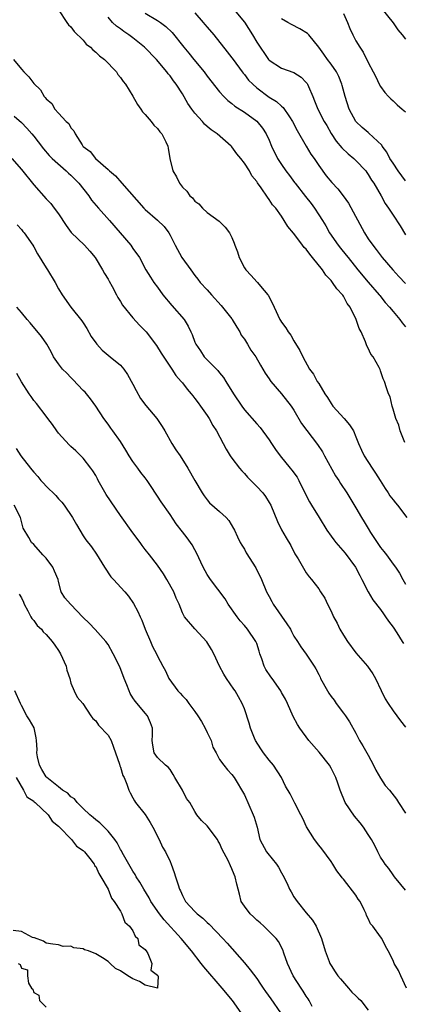
# Model space of a CAD drawing. Units: inches. Extents: x 2589000 to 2592000, y 1527000 to 1530000.
# Drawn here: x 2589611 to 2589673, y 1528626 to 1528785 of the extents above; entities that cross this region are included whole.
import ezdxf

# ---------------------------------------------------------------- set-up
doc = ezdxf.new("R2010")
doc.units = ezdxf.units.IN
doc.header["$MEASUREMENT"] = 0
doc.layers.add('LD25891527_2ft', color=73, linetype='Continuous')

msp = doc.modelspace()

# ---------------------------------------------------------------- linework, layer by layer
at = {"layer": 'LD25891527_2ft'}
for points, elevation in [([(2589616.99, 1528787), (2589618.34, 1528785), (2589618.59, 1528784.59), (2589619, 1528784.29), (2589619.52, 1528783.52), (2589621, 1528782.1), (2589621.49, 1528781.5), (2589622.14, 1528781), (2589622.54, 1528780.54), (2589623, 1528780.21), (2589623.62, 1528779.62), (2589624.45, 1528779), (2589626.34, 1528777), (2589626.6, 1528776.6), (2589627, 1528776.12), (2589627.45, 1528775.45), (2589627.8, 1528775), (2589629, 1528773.1), (2589629.75, 1528771.75), (2589630.31, 1528771), (2589630.57, 1528770.57), (2589631, 1528770.12), (2589631.97, 1528769), (2589632.4, 1528768.4), (2589633, 1528767.83), (2589633.34, 1528767.34), (2589633.67, 1528767), (2589634.32, 1528765.68), (2589634.63, 1528765), (2589634.7, 1528764.7), (2589634.97, 1528763), (2589635.46, 1528761), (2589636.05, 1528760.05), (2589636.52, 1528759), (2589637, 1528758.36), (2589637.73, 1528757.73), (2589638.2, 1528757), (2589638.65, 1528756.65), (2589639, 1528756.14), (2589639.67, 1528755.67), (2589640.22, 1528755), (2589641, 1528754.27), (2589642.91, 1528752.91), (2589643, 1528752.81), (2589643.93, 1528751.93), (2589644.62, 1528751), (2589645, 1528750.23), (2589645.36, 1528749.36), (2589645.47, 1528749), (2589645.91, 1528747.91), (2589646.15, 1528747), (2589647, 1528745.33), (2589647.22, 1528745), (2589648.09, 1528744.09), (2589649, 1528743.11), (2589649.11, 1528743), (2589649.62, 1528742.38), (2589650.79, 1528741), (2589650.88, 1528740.88), (2589651, 1528740.59), (2589651.57, 1528739.57), (2589651.79, 1528739), (2589652.72, 1528737), (2589652.85, 1528736.85), (2589653, 1528736.57), (2589653.67, 1528735.67), (2589654.07, 1528735), (2589654.5, 1528734.5), (2589655, 1528733.58), (2589655.97, 1528731.97), (2589656.42, 1528731), (2589657.5, 1528729), (2589658.18, 1528728.18), (2589658.78, 1528727), (2589659, 1528726.65), (2589659.98, 1528725), (2589660.4, 1528724.4), (2589661, 1528723.45), (2589661.31, 1528723), (2589663.14, 1528721), (2589664, 1528720), (2589664.6, 1528719), (2589665, 1528718.07), (2589665.42, 1528717), (2589665.9, 1528715.9), (2589666.33, 1528715), (2589667.61, 1528713), (2589668.19, 1528712.19), (2589668.9, 1528711), (2589669.72, 1528709.72), (2589670.2, 1528709), (2589670.5, 1528708.5), (2589671, 1528707.89), (2589671.38, 1528707.38), (2589671.7, 1528707), (2589673.22, 1528705)], 7644), ([(2589631, 1528786.48), (2589633, 1528785.29), (2589633.44, 1528785), (2589634.35, 1528784.35), (2589635.36, 1528783.36), (2589637.21, 1528781), (2589638.03, 1528780.03), (2589638.83, 1528779), (2589640.5, 1528777), (2589641, 1528776.33), (2589643, 1528773.77), (2589643.71, 1528773), (2589644.36, 1528772.36), (2589645, 1528771.89), (2589645.48, 1528771.48), (2589647, 1528770.49), (2589649, 1528769.04), (2589649.93, 1528767.93), (2589650.53, 1528767), (2589651, 1528765.98), (2589651.4, 1528765), (2589652.37, 1528763), (2589653, 1528762.03), (2589653.71, 1528761), (2589654.27, 1528760.27), (2589655.12, 1528759.12), (2589655.2, 1528759), (2589656.86, 1528756.86), (2589657.76, 1528755.76), (2589658.31, 1528755), (2589659, 1528753.9), (2589659.61, 1528753), (2589660.14, 1528752.14), (2589660.77, 1528751), (2589662.16, 1528749), (2589662.54, 1528748.54), (2589663.42, 1528747.42), (2589663.74, 1528747), (2589665.34, 1528745), (2589667, 1528743.02), (2589668.75, 1528741), (2589668.85, 1528740.86), (2589669.74, 1528739.74), (2589670.42, 1528739), (2589671, 1528738.32), (2589672.08, 1528737), (2589672.45, 1528736.45), (2589673, 1528735.84)], 7648), ([(2589639, 1528786.52), (2589640.34, 1528785), (2589640.63, 1528784.63), (2589641, 1528784.2), (2589642.08, 1528783), (2589644.25, 1528780.25), (2589645, 1528779.25), (2589645.17, 1528779), (2589646.66, 1528777), (2589646.81, 1528776.81), (2589647, 1528776.6), (2589647.69, 1528775.69), (2589648.35, 1528775), (2589649, 1528774.42), (2589651, 1528772.93), (2589652.21, 1528772.21), (2589653, 1528771.48), (2589653.27, 1528771.27), (2589654.27, 1528769.73), (2589654.78, 1528769), (2589655.51, 1528767.51), (2589656.98, 1528764.98), (2589657.73, 1528763.73), (2589658.25, 1528763), (2589659, 1528761.87), (2589660.23, 1528760.23), (2589661.13, 1528759.13), (2589662.09, 1528758.09), (2589662.97, 1528756.97), (2589663.79, 1528755.79), (2589666.39, 1528751), (2589667, 1528750.05), (2589667.75, 1528749), (2589668.3, 1528748.3), (2589669.26, 1528747), (2589670.97, 1528745), (2589671.96, 1528743.96), (2589673, 1528742.8)], 7650), ([(2589645.35, 1528787), (2589647, 1528785.04), (2589648.32, 1528783), (2589649, 1528781.81), (2589650.89, 1528779), (2589651, 1528778.87), (2589653, 1528777.62), (2589655, 1528776.91), (2589656.15, 1528776.15), (2589657, 1528775.29), (2589657.13, 1528775.13), (2589657.21, 1528775), (2589657.34, 1528774.66), (2589658.07, 1528773), (2589658.34, 1528772.34), (2589658.86, 1528771), (2589659.9, 1528769), (2589660.32, 1528768.32), (2589661.04, 1528767.04), (2589661.82, 1528765.82), (2589662.72, 1528764.72), (2589663.75, 1528763.75), (2589664.66, 1528763), (2589665, 1528762.67), (2589666.6, 1528761), (2589666.77, 1528760.77), (2589667, 1528760.44), (2589667.53, 1528759.53), (2589667.92, 1528759), (2589669.08, 1528757), (2589669.74, 1528755.74), (2589670.26, 1528755), (2589671, 1528753.88), (2589672.13, 1528752.13), (2589673, 1528750.7)], 7652), ([(2589663, 1528786.44), (2589663.63, 1528785), (2589664.02, 1528784.02), (2589664.49, 1528783), (2589665, 1528782.04), (2589665.62, 1528781), (2589666.2, 1528780.2), (2589667, 1528778.54), (2589667.82, 1528777), (2589668.2, 1528776.2), (2589668.79, 1528775), (2589669, 1528774.64), (2589669.67, 1528773.67), (2589670.28, 1528773), (2589670.63, 1528772.63), (2589671, 1528772.33), (2589671.66, 1528771.66), (2589672.47, 1528771), (2589673, 1528770.54)], 7656), ([(2589669.19, 1528787.19), (2589671, 1528784.9), (2589671.78, 1528783.78), (2589672.46, 1528783), (2589673, 1528782.28)], 7658), ([(2589672.89, 1528717.11), (2589672.16, 1528719), (2589671.93, 1528719.93), (2589671.47, 1528721), (2589671, 1528722.54), (2589670.87, 1528723), (2589670.52, 1528724.52), (2589670.29, 1528725), (2589669.97, 1528725.97), (2589669.61, 1528727), (2589669.42, 1528727.42), (2589669, 1528728.69), (2589668.91, 1528728.91), (2589668.74, 1528729.26), (2589667.78, 1528731), (2589667.43, 1528731.43), (2589667, 1528732.36), (2589666.76, 1528732.76), (2589666.58, 1528733.42), (2589665.85, 1528735), (2589665.53, 1528735.53), (2589665.04, 1528737), (2589664.06, 1528739), (2589663.61, 1528739.61), (2589663, 1528740.8), (2589662.91, 1528740.91), (2589662.87, 1528741), (2589661.94, 1528741.94), (2589661.24, 1528743), (2589661.12, 1528743.12), (2589661, 1528743.28), (2589660.14, 1528744.14), (2589659.6, 1528745), (2589658.02, 1528747), (2589657.55, 1528747.54), (2589657, 1528748.35), (2589656.66, 1528748.66), (2589656.39, 1528749), (2589655, 1528750.88), (2589654.94, 1528750.94), (2589654.01, 1528752.01), (2589653.45, 1528753), (2589653, 1528753.68), (2589652.07, 1528755), (2589651.53, 1528755.53), (2589651, 1528756.41), (2589650.74, 1528756.74), (2589649.71, 1528758.29), (2589649.1, 1528759.1), (2589649, 1528759.28), (2589648.23, 1528760.23), (2589647.81, 1528761), (2589647, 1528762.24), (2589646.42, 1528763), (2589645.78, 1528763.78), (2589645, 1528764.88), (2589644.89, 1528765), (2589642.61, 1528767), (2589641.65, 1528767.65), (2589641, 1528768.2), (2589640.58, 1528768.58), (2589640.22, 1528769), (2589639, 1528770.35), (2589638.5, 1528771), (2589637.9, 1528771.9), (2589637, 1528773.48), (2589636.01, 1528775), (2589635.55, 1528775.55), (2589635, 1528776.34), (2589634.69, 1528776.69), (2589634.49, 1528777), (2589632.83, 1528779), (2589630.9, 1528781), (2589629, 1528782.51), (2589628.35, 1528783), (2589627.52, 1528783.52), (2589627, 1528783.96), (2589626.37, 1528784.37), (2589625.73, 1528785), (2589625, 1528785.84)], 7646), ([(2589673, 1528759.42), (2589671.85, 1528761), (2589671, 1528762.24), (2589670.51, 1528763), (2589670.02, 1528764.02), (2589669.25, 1528765), (2589669.17, 1528765.17), (2589667.12, 1528767.12), (2589667, 1528767.2), (2589666.03, 1528768.03), (2589665, 1528769), (2589663.94, 1528771), (2589663.28, 1528773), (2589662.81, 1528774.81), (2589662.74, 1528775), (2589662.25, 1528776.25), (2589661.87, 1528777), (2589661, 1528778.27), (2589660.45, 1528779), (2589659.85, 1528779.85), (2589659, 1528780.98), (2589657.4, 1528783), (2589657.21, 1528783.21), (2589655.97, 1528783.97), (2589654.63, 1528784.63), (2589654, 1528785), (2589653, 1528785.56)], 7654), ([(2589609.71, 1528779), (2589611, 1528777.43), (2589611.38, 1528777), (2589612.19, 1528776.19), (2589613, 1528775.11), (2589614.11, 1528774.11), (2589614.71, 1528773), (2589614.86, 1528772.86), (2589615, 1528772.63), (2589615.9, 1528771.9), (2589616.39, 1528771), (2589617, 1528770.31), (2589618.23, 1528769), (2589618.64, 1528768.64), (2589619, 1528767.96), (2589619.48, 1528767.48), (2589619.69, 1528767), (2589620.8, 1528765.2), (2589620.94, 1528765), (2589621, 1528764.94), (2589622.13, 1528764.13), (2589622.96, 1528763), (2589625, 1528761.24), (2589625.23, 1528761), (2589626.21, 1528760.21), (2589627.23, 1528759), (2589630.77, 1528755), (2589631, 1528754.78), (2589633, 1528753.04), (2589634.03, 1528752.03), (2589634.81, 1528751), (2589635, 1528750.65), (2589635.81, 1528749), (2589636.89, 1528747), (2589638.34, 1528745), (2589639, 1528744.11), (2589639.51, 1528743.51), (2589639.89, 1528743), (2589641, 1528741.8), (2589641.68, 1528741), (2589643.26, 1528739.26), (2589645, 1528737.09), (2589645.06, 1528737), (2589645.77, 1528735.77), (2589646.26, 1528735), (2589646.5, 1528734.5), (2589647, 1528733.82), (2589647.52, 1528733), (2589648.07, 1528732.07), (2589648.85, 1528731), (2589649.62, 1528729.62), (2589649.99, 1528729), (2589650.35, 1528728.35), (2589651, 1528727.44), (2589651.16, 1528727.16), (2589651.29, 1528727), (2589653.02, 1528725), (2589654.58, 1528723), (2589655, 1528722.34), (2589656.22, 1528720.22), (2589657.07, 1528719.07), (2589658.83, 1528716.83), (2589659.62, 1528715.63), (2589659.95, 1528715), (2589661.74, 1528711.74), (2589662.27, 1528711), (2589662.54, 1528710.54), (2589663.53, 1528709), (2589665, 1528706.57), (2589665.91, 1528705), (2589666.34, 1528704.34), (2589667, 1528703.23), (2589667.38, 1528702.62), (2589668.44, 1528701), (2589669, 1528700.17), (2589669.53, 1528699.53), (2589669.93, 1528699), (2589671, 1528697.51), (2589671.39, 1528697), (2589672.04, 1528696.04), (2589672.61, 1528695), (2589673, 1528694.26)], 7642), ([(2589609.85, 1528769.85), (2589611, 1528768.85), (2589611.9, 1528767.9), (2589612.7, 1528767), (2589613, 1528766.64), (2589613.71, 1528765.71), (2589614.55, 1528764.55), (2589615.51, 1528763.51), (2589616, 1528763), (2589618.26, 1528761), (2589618.62, 1528760.62), (2589619, 1528760.32), (2589620.28, 1528759), (2589621.87, 1528757), (2589622.3, 1528756.3), (2589623.45, 1528755), (2589625.25, 1528753), (2589628.67, 1528749), (2589629, 1528748.49), (2589630.06, 1528747), (2589631.12, 1528745), (2589631.83, 1528743.83), (2589632.41, 1528743), (2589633, 1528742.25), (2589633.86, 1528741), (2589635.28, 1528739.28), (2589637.27, 1528737), (2589637.95, 1528735.95), (2589638.36, 1528735), (2589638.57, 1528734.57), (2589639, 1528733.35), (2589639.15, 1528733), (2589639.93, 1528731.93), (2589640.53, 1528731), (2589641, 1528730.48), (2589642.74, 1528728.74), (2589643, 1528728.4), (2589643.63, 1528727.63), (2589644, 1528727), (2589645.23, 1528725), (2589646.58, 1528723), (2589647, 1528722.43), (2589649, 1528720.13), (2589649.54, 1528719.54), (2589651, 1528717.56), (2589651.39, 1528717), (2589652.02, 1528716.02), (2589652.76, 1528715), (2589654.38, 1528713), (2589654.67, 1528712.67), (2589655.52, 1528711.52), (2589655.81, 1528711), (2589656.57, 1528709.43), (2589657.53, 1528707.53), (2589657.84, 1528707), (2589659.1, 1528705), (2589660.31, 1528703), (2589661, 1528702), (2589661.43, 1528701.43), (2589661.77, 1528701), (2589663.27, 1528699.27), (2589664.94, 1528697), (2589665.63, 1528695.63), (2589665.98, 1528695), (2589666.99, 1528692.99), (2589667.75, 1528691.74), (2589669, 1528690.18), (2589669.45, 1528689.46), (2589669.8, 1528689), (2589670.25, 1528688.25), (2589671, 1528687.33), (2589671.63, 1528686.37), (2589672.5, 1528685), (2589672.67, 1528684.67)], 7640), ([(2589609.47, 1528763), (2589611, 1528761.24), (2589613, 1528758.76), (2589615, 1528756.49), (2589615.74, 1528755.74), (2589616.32, 1528755), (2589617, 1528754.09), (2589618.21, 1528752.21), (2589619.06, 1528751.06), (2589621.19, 1528749), (2589622.04, 1528748.04), (2589622.92, 1528747), (2589624.1, 1528745), (2589624.41, 1528744.41), (2589625, 1528743.5), (2589625.17, 1528743.17), (2589625.64, 1528742.36), (2589626.38, 1528741), (2589626.57, 1528740.57), (2589627, 1528739.91), (2589627.31, 1528739.31), (2589629, 1528737.25), (2589630.1, 1528736.1), (2589631, 1528735.2), (2589631.17, 1528735), (2589632.81, 1528732.81), (2589633.58, 1528731.58), (2589635.32, 1528729), (2589635.96, 1528727.96), (2589636.81, 1528727), (2589637, 1528726.77), (2589637.76, 1528725.76), (2589638.43, 1528725), (2589638.67, 1528724.67), (2589639, 1528724.27), (2589639.52, 1528723.52), (2589639.94, 1528723), (2589641, 1528721.5), (2589641.32, 1528721), (2589641.91, 1528719.9), (2589642.52, 1528719), (2589643.6, 1528717), (2589644.05, 1528716.05), (2589644.71, 1528715), (2589645, 1528714.58), (2589646.2, 1528713), (2589646.57, 1528712.57), (2589647, 1528712.15), (2589647.53, 1528711.53), (2589649, 1528710.05), (2589649.97, 1528709), (2589650.41, 1528708.41), (2589651, 1528707.43), (2589651.25, 1528707), (2589652.36, 1528704.36), (2589653.01, 1528703.01), (2589653.73, 1528701.73), (2589654.48, 1528700.48), (2589655.15, 1528699.15), (2589655.67, 1528698.33), (2589657, 1528696.1), (2589657.44, 1528695.44), (2589657.82, 1528695), (2589659, 1528693.51), (2589659.31, 1528693), (2589659.98, 1528691.98), (2589660.42, 1528691), (2589661, 1528689.91), (2589661.41, 1528689), (2589661.96, 1528687.96), (2589662.43, 1528687), (2589663, 1528686.01), (2589663.67, 1528685), (2589665, 1528683.18), (2589666.86, 1528681), (2589667.75, 1528679.75), (2589668.16, 1528679), (2589669.07, 1528677.07), (2589669.73, 1528675.73), (2589670.19, 1528675), (2589671, 1528673.81), (2589671.64, 1528673), (2589672.2, 1528672.2), (2589673, 1528671.18)], 7638), ([(2589610.32, 1528752.32), (2589611, 1528751.56), (2589611.24, 1528751.24), (2589611.44, 1528751), (2589612.85, 1528749), (2589613, 1528748.75), (2589613.62, 1528747.62), (2589615, 1528745.33), (2589615.22, 1528745), (2589616.44, 1528743), (2589617, 1528741.94), (2589617.57, 1528741), (2589619.01, 1528739), (2589620.78, 1528736.78), (2589621, 1528736.47), (2589621.56, 1528735.56), (2589622.28, 1528734.28), (2589623, 1528733.26), (2589623.2, 1528733), (2589624.04, 1528732.04), (2589625, 1528731.23), (2589625.33, 1528731), (2589627, 1528729.63), (2589627.55, 1528729), (2589628.14, 1528728.14), (2589629, 1528726.56), (2589629.52, 1528725.52), (2589630.26, 1528724.26), (2589631.1, 1528723.1), (2589632.89, 1528721), (2589633.73, 1528719.73), (2589634.17, 1528719), (2589635.32, 1528717), (2589635.95, 1528715.95), (2589636.63, 1528715), (2589637.88, 1528713), (2589639.01, 1528711), (2589640.19, 1528709), (2589640.5, 1528708.5), (2589641, 1528707.87), (2589641.4, 1528707.4), (2589643, 1528706), (2589644.09, 1528705), (2589644.52, 1528704.52), (2589645.26, 1528703.26), (2589645.4, 1528703), (2589645.89, 1528701.89), (2589646.33, 1528701), (2589646.57, 1528700.57), (2589647, 1528699.9), (2589647.32, 1528699.32), (2589648.88, 1528696.88), (2589649.77, 1528695), (2589650.59, 1528693), (2589651, 1528692.27), (2589651.43, 1528691.43), (2589651.66, 1528691), (2589653.86, 1528687.86), (2589654.43, 1528687), (2589654.61, 1528686.61), (2589655, 1528685.87), (2589655.59, 1528685), (2589656.13, 1528684.13), (2589657, 1528682.93), (2589658.25, 1528681), (2589658.56, 1528680.56), (2589659, 1528679.67), (2589659.23, 1528679.23), (2589659.32, 1528679), (2589660.4, 1528677), (2589660.62, 1528676.62), (2589661, 1528676.1), (2589661.49, 1528675.49), (2589661.82, 1528675), (2589663, 1528673.43), (2589663.34, 1528673), (2589663.99, 1528671.99), (2589665, 1528670.16), (2589665.61, 1528669), (2589666.15, 1528668.15), (2589667, 1528666.61), (2589667.85, 1528665), (2589668.2, 1528664.2), (2589669, 1528662.9), (2589669.75, 1528661.75), (2589670.44, 1528661), (2589671.55, 1528659.55), (2589671.88, 1528659), (2589673, 1528657.28)], 7636), ([(2589673, 1528644.83), (2589672.25, 1528645.75), (2589671.25, 1528647), (2589671.15, 1528647.15), (2589671, 1528647.31), (2589670.33, 1528648.33), (2589669.72, 1528649), (2589669.47, 1528649.47), (2589669, 1528650.13), (2589668.56, 1528651), (2589668.05, 1528652.05), (2589667.54, 1528653), (2589667, 1528653.81), (2589666.26, 1528655), (2589665.71, 1528655.71), (2589664.79, 1528656.79), (2589663.29, 1528659), (2589662.45, 1528661), (2589662.1, 1528662.1), (2589661.78, 1528663), (2589661, 1528664.54), (2589660.75, 1528665), (2589659.1, 1528667.1), (2589657.4, 1528669), (2589655.95, 1528671), (2589655.6, 1528671.6), (2589654.9, 1528672.9), (2589653.97, 1528675), (2589653.65, 1528675.65), (2589653, 1528676.77), (2589652.89, 1528677), (2589651.48, 1528679), (2589651.26, 1528679.26), (2589650.46, 1528680.46), (2589650.19, 1528681), (2589649.8, 1528682.2), (2589649.51, 1528683), (2589649.41, 1528683.41), (2589649, 1528684.66), (2589648.87, 1528685), (2589647.5, 1528687), (2589647, 1528687.56), (2589646.35, 1528688.35), (2589645.85, 1528689), (2589644.41, 1528691), (2589643.89, 1528691.89), (2589641.52, 1528695), (2589641, 1528695.79), (2589640.33, 1528697), (2589639.29, 1528699.29), (2589639, 1528699.79), (2589638.59, 1528700.59), (2589638.32, 1528701), (2589637.76, 1528701.76), (2589637, 1528702.71), (2589636.01, 1528704.01), (2589635, 1528705.5), (2589633.55, 1528707.55), (2589633, 1528708.46), (2589632.77, 1528708.77), (2589631.97, 1528710.03), (2589631.33, 1528711), (2589631, 1528711.45), (2589630.29, 1528712.29), (2589629.8, 1528713), (2589629, 1528714.06), (2589628.4, 1528715), (2589627.88, 1528715.88), (2589627, 1528717.29), (2589625.78, 1528719), (2589625.47, 1528719.47), (2589625, 1528720.12), (2589624.33, 1528721), (2589623, 1528723), (2589622.17, 1528724.17), (2589621.28, 1528725.28), (2589621, 1528725.55), (2589619.33, 1528727.33), (2589619, 1528727.62), (2589618.33, 1528728.33), (2589617.67, 1528729), (2589617, 1528729.84), (2589616.21, 1528731), (2589615.8, 1528731.8), (2589615.12, 1528733), (2589614.26, 1528734.26), (2589612.44, 1528736.44), (2589611.92, 1528737), (2589611, 1528738.15), (2589610.27, 1528739)], 7634), ([(2589673.16, 1528629), (2589672.27, 1528631), (2589671.86, 1528631.86), (2589671.2, 1528633), (2589671, 1528633.48), (2589670.23, 1528635), (2589669.79, 1528635.79), (2589669.22, 1528637), (2589669, 1528637.31), (2589667.72, 1528639), (2589667.39, 1528639.39), (2589667, 1528640.25), (2589666.73, 1528640.73), (2589666.64, 1528641), (2589666.34, 1528641.66), (2589665.68, 1528643), (2589665.39, 1528643.39), (2589665, 1528644.04), (2589663, 1528646.6), (2589662.81, 1528646.81), (2589662.68, 1528647), (2589661.94, 1528647.94), (2589661.29, 1528649), (2589661, 1528649.43), (2589659.5, 1528651.5), (2589659, 1528652.11), (2589658.31, 1528653), (2589657.03, 1528655.03), (2589656.42, 1528656.42), (2589656.14, 1528657), (2589655.13, 1528658.87), (2589654.37, 1528660.37), (2589653.65, 1528661.65), (2589652.99, 1528663), (2589651.71, 1528665), (2589651, 1528665.82), (2589650.1, 1528667), (2589649.68, 1528667.68), (2589648.79, 1528669), (2589648.62, 1528669.38), (2589647.99, 1528671), (2589647.79, 1528671.79), (2589647, 1528674.11), (2589646.65, 1528675), (2589646.04, 1528676.04), (2589645.51, 1528677), (2589645.29, 1528677.29), (2589644.1, 1528679), (2589643.69, 1528679.69), (2589643.01, 1528681), (2589642.06, 1528683), (2589641.69, 1528683.69), (2589640.94, 1528684.94), (2589639.03, 1528687.03), (2589637.35, 1528689), (2589637, 1528689.6), (2589636.46, 1528691), (2589635.97, 1528691.97), (2589635.59, 1528693), (2589634.5, 1528695), (2589633.94, 1528695.94), (2589633, 1528697.31), (2589631.71, 1528699), (2589631, 1528699.86), (2589630.51, 1528700.51), (2589630.19, 1528701), (2589629, 1528702.54), (2589627, 1528705.32), (2589624.71, 1528708.71), (2589623.41, 1528711), (2589623.28, 1528711.28), (2589623, 1528711.78), (2589622.55, 1528712.55), (2589622.24, 1528713), (2589621, 1528714.58), (2589620.59, 1528715), (2589619.77, 1528715.77), (2589619, 1528716.51), (2589618.74, 1528716.74), (2589617, 1528718.67), (2589616.74, 1528719), (2589616.04, 1528720.04), (2589615.27, 1528721), (2589615, 1528721.37), (2589613.44, 1528723.44), (2589613, 1528723.94), (2589612.57, 1528724.57), (2589612.26, 1528725), (2589611, 1528726.96), (2589610.29, 1528728.29)], 7632), ([(2589610.17, 1528716.17), (2589610.93, 1528715), (2589612.46, 1528713), (2589612.72, 1528712.72), (2589613, 1528712.33), (2589613.64, 1528711.64), (2589614.14, 1528711), (2589614.57, 1528710.57), (2589615, 1528710.07), (2589616.55, 1528708.55), (2589617, 1528708.03), (2589617.52, 1528707.52), (2589617.9, 1528707), (2589619.25, 1528705), (2589619.88, 1528703.88), (2589621, 1528702.07), (2589621.43, 1528701.43), (2589622.3, 1528700.3), (2589623.12, 1528699.12), (2589624.42, 1528697), (2589625.46, 1528695.46), (2589625.85, 1528695), (2589627.69, 1528693), (2589628.29, 1528692.29), (2589629.13, 1528691.12), (2589629.82, 1528689.82), (2589630.16, 1528689), (2589630.43, 1528688.43), (2589631, 1528687), (2589631.86, 1528685), (2589632.18, 1528684.18), (2589632.82, 1528683), (2589633, 1528682.61), (2589633.84, 1528681), (2589634.27, 1528680.27), (2589634.82, 1528679), (2589636.27, 1528677), (2589636.63, 1528676.63), (2589637, 1528676.21), (2589637.61, 1528675.61), (2589638.03, 1528675), (2589639, 1528673.7), (2589639.47, 1528673), (2589640.06, 1528672.06), (2589640.67, 1528671), (2589641, 1528670.3), (2589641.65, 1528669), (2589641.91, 1528667.91), (2589642.44, 1528667), (2589643, 1528665.95), (2589643.68, 1528665), (2589644.28, 1528664.28), (2589645, 1528663.51), (2589645.34, 1528663), (2589647, 1528660.2), (2589648.45, 1528657), (2589648.59, 1528656.59), (2589649.07, 1528655), (2589649.52, 1528653), (2589650.57, 1528651), (2589650.77, 1528650.77), (2589652.17, 1528649), (2589652.52, 1528648.52), (2589653, 1528647.63), (2589653.23, 1528647.23), (2589653.89, 1528645.89), (2589654.3, 1528645), (2589654.54, 1528644.54), (2589655, 1528643.77), (2589655.52, 1528643), (2589657, 1528641.18), (2589657.99, 1528639.99), (2589658.57, 1528639), (2589659.47, 1528637), (2589660.02, 1528635), (2589660.68, 1528633.32), (2589660.78, 1528633), (2589661, 1528632.68), (2589661.65, 1528631.65), (2589662.11, 1528631), (2589662.5, 1528630.5), (2589663.83, 1528629), (2589664.35, 1528628.35), (2589665, 1528627.75), (2589665.4, 1528627.4), (2589665.83, 1528627), (2589667, 1528625.46)], 7630), ([(2589657.95, 1528626.05), (2589657.47, 1528627), (2589657.29, 1528627.29), (2589657, 1528627.7), (2589656.5, 1528628.5), (2589656.17, 1528629), (2589654.9, 1528631), (2589653.97, 1528633), (2589653.35, 1528634.65), (2589653.19, 1528635.19), (2589652.52, 1528636.52), (2589652.11, 1528637), (2589651, 1528638.15), (2589650.12, 1528639), (2589649.53, 1528639.53), (2589649, 1528639.97), (2589648.5, 1528640.5), (2589647.93, 1528641), (2589647, 1528642.25), (2589646.5, 1528643), (2589646.2, 1528644.2), (2589645.78, 1528645.78), (2589645.52, 1528647), (2589645.33, 1528647.33), (2589645, 1528648.29), (2589644.75, 1528648.75), (2589644.37, 1528649.63), (2589643.4, 1528651.4), (2589643, 1528652.42), (2589642.76, 1528652.76), (2589642.65, 1528653), (2589641, 1528655.2), (2589640.07, 1528656.07), (2589639.35, 1528657), (2589639, 1528657.53), (2589638.21, 1528659), (2589637.64, 1528659.64), (2589637.04, 1528661), (2589635.8, 1528663), (2589635.53, 1528663.53), (2589635, 1528664.32), (2589634.69, 1528664.69), (2589634.27, 1528665), (2589633, 1528666.24), (2589632.45, 1528667), (2589632.22, 1528668.22), (2589632.14, 1528669), (2589632.15, 1528669.85), (2589632.19, 1528671), (2589631.87, 1528671.87), (2589631.39, 1528673), (2589631, 1528673.44), (2589629.7, 1528675), (2589629.36, 1528675.36), (2589629, 1528675.9), (2589628.58, 1528676.58), (2589628.39, 1528677), (2589628.02, 1528677.98), (2589627.6, 1528679), (2589626.9, 1528680.9), (2589625.83, 1528683), (2589625, 1528684.49), (2589624.62, 1528685), (2589622.92, 1528686.92), (2589621.94, 1528687.94), (2589621, 1528688.87), (2589620.94, 1528688.94), (2589619, 1528690.95), (2589618.93, 1528691), (2589618.04, 1528692.04), (2589617.42, 1528693), (2589617, 1528694.7), (2589616.95, 1528695), (2589616.34, 1528696.34), (2589616.07, 1528697), (2589615, 1528698.45), (2589614.47, 1528699), (2589613, 1528700.66), (2589612.63, 1528701), (2589612.21, 1528701.79), (2589611.29, 1528703.29), (2589610.87, 1528705), (2589609.82, 1528707)], 7628), ([(2589610.65, 1528692.65), (2589611, 1528692.02), (2589611.33, 1528691.33), (2589611.43, 1528691), (2589612.05, 1528689.95), (2589612.55, 1528689), (2589612.69, 1528688.69), (2589613, 1528688.37), (2589613.58, 1528687.58), (2589614.24, 1528687), (2589614.54, 1528686.54), (2589615, 1528686.13), (2589616, 1528685), (2589616.38, 1528684.38), (2589617, 1528683.54), (2589617.33, 1528683), (2589618.21, 1528681), (2589618.34, 1528680.34), (2589618.81, 1528679), (2589619, 1528678.25), (2589619.55, 1528677), (2589620.02, 1528676.02), (2589620.92, 1528675), (2589622.2, 1528673), (2589622.55, 1528672.55), (2589623, 1528672.2), (2589623.47, 1528671.47), (2589625, 1528669.86), (2589625.49, 1528669), (2589625.9, 1528667.9), (2589626.83, 1528665.17), (2589626.9, 1528664.9), (2589627, 1528664.7), (2589627.37, 1528663.37), (2589627.58, 1528663), (2589628.03, 1528661.97), (2589628.37, 1528661), (2589628.55, 1528660.55), (2589629, 1528659.76), (2589629.25, 1528659.25), (2589629.43, 1528659), (2589631, 1528657.03), (2589631.77, 1528655.77), (2589632.2, 1528655), (2589633.24, 1528653), (2589633.77, 1528651.77), (2589634.27, 1528651), (2589635, 1528649.46), (2589635.21, 1528649), (2589635.69, 1528647.69), (2589635.91, 1528647), (2589636.29, 1528645.71), (2589636.54, 1528645), (2589636.7, 1528644.7), (2589637, 1528643.99), (2589637.5, 1528643), (2589639, 1528641.36), (2589639.36, 1528641), (2589640.28, 1528640.28), (2589641, 1528639.58), (2589641.32, 1528639.32), (2589643.55, 1528637), (2589644.25, 1528636.25), (2589647, 1528633.09), (2589647.95, 1528631.95), (2589649, 1528630.53), (2589649.63, 1528629.63), (2589650.03, 1528629), (2589650.43, 1528628.43), (2589651.27, 1528627.27), (2589652.84, 1528625)], 7626), ([(2589646.51, 1528625), (2589645.08, 1528627), (2589643.42, 1528629), (2589640.45, 1528632.45), (2589640.05, 1528633), (2589638.46, 1528635), (2589636.8, 1528637), (2589634.03, 1528640.03), (2589633.29, 1528641), (2589631.92, 1528643), (2589631.61, 1528643.61), (2589630.76, 1528645), (2589630.13, 1528646.13), (2589629.56, 1528647), (2589629.37, 1528647.37), (2589629, 1528647.91), (2589628.33, 1528649), (2589627.48, 1528650.52), (2589627.23, 1528651), (2589627.16, 1528651.16), (2589627, 1528651.41), (2589626.48, 1528652.48), (2589626.1, 1528653), (2589625, 1528654.37), (2589624.35, 1528655), (2589623.68, 1528655.68), (2589623, 1528656.18), (2589622.57, 1528656.57), (2589622.03, 1528657), (2589621, 1528657.99), (2589620, 1528659), (2589619.56, 1528659.56), (2589619, 1528659.91), (2589618.48, 1528660.48), (2589617.66, 1528661), (2589617, 1528661.49), (2589615.11, 1528663), (2589615, 1528663.12), (2589614.32, 1528664.32), (2589613.95, 1528665), (2589613.63, 1528666.37), (2589613.51, 1528667), (2589613.53, 1528667.53), (2589613.42, 1528669), (2589613.41, 1528669.41), (2589613.05, 1528671.05), (2589612.34, 1528672.34), (2589611.89, 1528673), (2589611, 1528674.67), (2589610.84, 1528675), (2589609.97, 1528677)], 7624), ([(2589610.19, 1528663), (2589611.37, 1528661), (2589611.89, 1528659.89), (2589613, 1528659.19), (2589613.09, 1528659.09), (2589613.21, 1528659), (2589615.34, 1528657), (2589615.95, 1528655.95), (2589617, 1528655.18), (2589617.08, 1528655.08), (2589619.12, 1528653), (2589619.93, 1528651.93), (2589621, 1528651.22), (2589621.21, 1528651), (2589622.05, 1528649.95), (2589622.77, 1528649), (2589622.82, 1528648.82), (2589623, 1528648.65), (2589623.49, 1528647.49), (2589623.85, 1528647), (2589625.03, 1528645), (2589625.55, 1528643.55), (2589626.01, 1528643), (2589627, 1528641.42), (2589627.24, 1528641), (2589627.68, 1528639.68), (2589628.48, 1528639), (2589629, 1528638.28), (2589629.37, 1528637.37), (2589629.79, 1528637), (2589629.98, 1528635.98), (2589631, 1528635.24), (2589631.07, 1528635.07), (2589631.15, 1528635), (2589631.41, 1528634.59), (2589632.05, 1528633), (2589631.88, 1528631.88), (2589633, 1528631.11), (2589633.02, 1528631.02), (2589633.11, 1528630.89), (2589633, 1528628.99), (2589631, 1528629.48), (2589630.07, 1528630.07), (2589629, 1528630.5), (2589628.18, 1528631), (2589627, 1528631.82), (2589626.19, 1528632.19), (2589625.36, 1528633), (2589625, 1528633.28), (2589624.12, 1528633.88), (2589623, 1528634.52), (2589621.82, 1528635), (2589621.19, 1528635.19), (2589621, 1528635.34), (2589619.49, 1528635.49), (2589619, 1528635.79), (2589617.75, 1528635.75), (2589617, 1528636.02), (2589616.1, 1528636.1), (2589615, 1528636.25), (2589614.56, 1528636.56), (2589613.12, 1528637.12), (2589613, 1528637.12), (2589612.82, 1528637.18), (2589611, 1528638.15), (2589609.67, 1528638.33)], 7622), ([(2589610.5, 1528633), (2589610.82, 1528632.82), (2589611, 1528632.22), (2589611.97, 1528631.97), (2589612, 1528631), (2589612.18, 1528629.82), (2589612.65, 1528629), (2589612.85, 1528628.85), (2589613, 1528628.32), (2589613.84, 1528627.84), (2589613.92, 1528627), (2589615, 1528625.95)], 7622)]:
    msp.add_lwpolyline(points, dxfattribs=dict(at, elevation=elevation))

doc.saveas('drawing.dxf')
